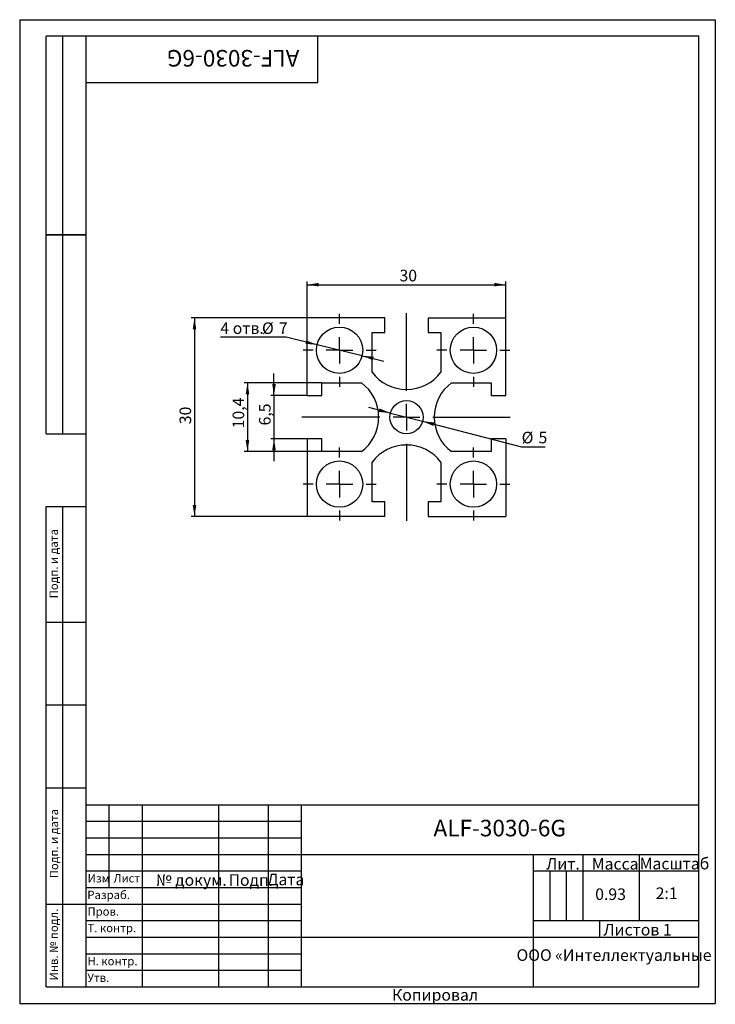
# Model space of a CAD drawing. Extents: x 0 to 210, y 0 to 297.
import ezdxf

# ---------------------------------------------------------------- set-up
doc = ezdxf.new("R2010")
doc.units = 0
doc.linetypes.add('SLD-СПЛОШНАЯ', pattern=[0])
doc.layers.get('0').update_dxf_attribs({"linetype": 'CONTINUOUS'})
doc.layers.add('ОСЕВЫЕ', color=7, linetype='SLD-СПЛОШНАЯ')
doc.styles.add('SLDTEXTSTYLE0', font='TXT', dxfattribs={"width": 0.7})
doc.styles.add('SLDTEXTSTYLE1', font='TXT', dxfattribs={"width": 0.7, "bigfont": 'bigfont'})
doc.styles.add('SLDTEXTSTYLE2', font='TXT', dxfattribs={"width": 0.673625, "bigfont": 'bigfont'})
doc.styles.add('SLDTEXTSTYLE3', font='TXT', dxfattribs={"width": 0.673625})
doc.dimstyles.new('SLDDIMSTYLE0', dxfattribs={"dimtxt": 3.5, "dimasz": 3.5, "dimexe": 0, "dimexo": 0.0625, "dimgap": 0.875, "dimtad": 0, "dimtih": 1, "dimtoh": 1, "dimdec": 1, "dimlfac": 0.5, "dimrnd": 1e-09, "dimzin": 12, "dimtxsty": 'SLDTEXTSTYLE0', "dimsah": 1, "dimcen": 0, "dimazin": 3, "dimtfac": 1, "dimtdec": 3, "dimtmove": 0, "dimatfit": 3, "dimtolj": 1, "dimtzin": 12})
doc.dimstyles.new('SLDDIMSTYLE1', dxfattribs={"dimtxt": 3.5, "dimasz": 3.5, "dimexe": 0, "dimexo": 0.0625, "dimgap": 0.875, "dimtad": 2, "dimdec": 1, "dimlfac": 0.5, "dimrnd": 1e-09, "dimzin": 12, "dimtxsty": 'SLDTEXTSTYLE0', "dimsah": 1, "dimcen": 0.09, "dimazin": 3, "dimtfac": 1, "dimtdec": 3, "dimtmove": 0, "dimatfit": 3, "dimtolj": 1, "dimtzin": 12})
doc.dimstyles.new('SLDDIMSTYLE2', dxfattribs={"dimtxt": 3.5, "dimasz": 3.5, "dimexe": 0, "dimexo": 0.0625, "dimgap": 0.875, "dimtad": 2, "dimdec": 1, "dimlfac": 0.5, "dimrnd": 1e-09, "dimzin": 12, "dimtxsty": 'SLDTEXTSTYLE0', "dimsah": 1, "dimcen": 0.09, "dimazin": 3, "dimtfac": 1, "dimtdec": 3, "dimtofl": 0, "dimtmove": 0, "dimatfit": 3, "dimtolj": 1, "dimtzin": 12})
doc.dimstyles.new('SLDDIMSTYLE3', dxfattribs={"dimtxt": 3.5, "dimasz": 3.5, "dimexe": 0, "dimexo": 0.0625, "dimgap": 0.875, "dimtad": 0, "dimtih": 1, "dimtoh": 1, "dimdec": 1, "dimlfac": 0.5, "dimrnd": 1e-09, "dimzin": 12, "dimtxsty": 'SLDTEXTSTYLE0', "dimsah": 1, "dimcen": 0, "dimazin": 3, "dimtfac": 1, "dimtdec": 3, "dimtmove": 0, "dimatfit": 3, "dimtolj": 1, "dimtzin": 12})

# ---------------------------------------------------------------- blocks, each defined once
blk = doc.blocks.new('_D')
at = {"color": 7, "linetype": 'SLD-СПЛОШНАЯ'}
for p, q in [((80.47, 201.11), (60.59, 201.11)), ((89.77, 198.85), (80.47, 201.11)), ((103.38, 195.54), (89.77, 198.85)), ((103.38, 195.54), (109.92, 193.95))]:
    blk.add_line(p, q, dxfattribs=at)
for points in [[(89.77, 198.85), (86.5, 200.2), (86.24, 199.15)], [(103.38, 195.54), (106.65, 194.19), (106.9, 195.24)]]:
    blk.add_solid(points, dxfattribs=at)
at = {"color": 7, "linetype": 'SLD-СПЛОШНАЯ', "char_height": 3.5, "attachment_point": 1}
for s, insert, style in [('4 отв.', (60.59, 205.62), 'SLDTEXTSTYLE1'), ('%%c', (73.15, 205.62), 'SLDTEXTSTYLE0'), ('7', (78.23, 205.62), 'SLDTEXTSTYLE0')]:
    blk.add_mtext(s, dxfattribs=dict(at, insert=insert, style=style))
blk = doc.blocks.new('_D_1')
at = {"color": 7, "linetype": 'SLD-СПЛОШНАЯ'}
for p, q in [((76.77, 183.49), (76.77, 190.22)), ((86.76, 183.49), (75.77, 183.49)), ((76.77, 183.49), (76.77, 170.49)), ((86.76, 170.49), (75.77, 170.49)), ((76.77, 170.49), (76.77, 163.76))]:
    blk.add_line(p, q, dxfattribs=at)
for points in [[(76.77, 183.49), (77.31, 186.99), (76.23, 186.99)], [(76.77, 170.49), (76.23, 166.99), (77.31, 166.99)]]:
    blk.add_solid(points, dxfattribs=at)
at = {"color": 7, "linetype": 'SLD-СПЛОШНАЯ', "insert": (72.26, 174.5), "char_height": 3.5, "attachment_point": 1, "rotation": 90, "style": 'SLDTEXTSTYLE0'}
blk.add_mtext('6,5', dxfattribs=at)
blk = doc.blocks.new('_D_2')
at = {"color": 7, "linetype": 'SLD-СПЛОШНАЯ'}
for p, q in [((86.76, 206.99), (51.77, 206.99)), ((52.77, 206.99), (52.77, 146.99)), ((86.76, 146.99), (51.77, 146.99))]:
    blk.add_line(p, q, dxfattribs=at)
for points in [[(52.77, 206.99), (52.23, 203.49), (53.31, 203.49)], [(52.77, 146.99), (53.31, 150.49), (52.23, 150.49)]]:
    blk.add_solid(points, dxfattribs=at)
at = {"color": 7, "linetype": 'SLD-СПЛОШНАЯ', "insert": (48.26, 174.88), "char_height": 3.5, "attachment_point": 1, "rotation": 90, "style": 'SLDTEXTSTYLE0'}
blk.add_mtext('30', dxfattribs=at)
blk = doc.blocks.new('_D_3')
at = {"color": 7, "linetype": 'SLD-СПЛОШНАЯ'}
for p, q in [((91.16, 187.39), (67.77, 187.39)), ((68.77, 187.39), (68.77, 166.59)), ((91.16, 166.59), (67.77, 166.59))]:
    blk.add_line(p, q, dxfattribs=at)
for points in [[(68.77, 187.39), (68.23, 183.89), (69.31, 183.89)], [(68.77, 166.59), (69.31, 170.09), (68.23, 170.09)]]:
    blk.add_solid(points, dxfattribs=at)
at = {"color": 7, "linetype": 'SLD-СПЛОШНАЯ', "insert": (64.26, 173.63), "char_height": 3.5, "attachment_point": 1, "rotation": 90, "style": 'SLDTEXTSTYLE0'}
blk.add_mtext('10,4', dxfattribs=at)
blk = doc.blocks.new('_D_4')
at = {"color": 7, "linetype": 'SLD-СПЛОШНАЯ'}
for p, q in [((86.77, 207), (86.77, 217.99)), ((146.77, 207), (146.77, 217.99)), ((86.77, 216.99), (146.77, 216.99))]:
    blk.add_line(p, q, dxfattribs=at)
for points in [[(86.77, 216.99), (90.27, 216.45), (90.27, 217.53)], [(146.77, 216.99), (143.27, 217.53), (143.27, 216.45)]]:
    blk.add_solid(points, dxfattribs=at)
at = {"color": 7, "linetype": 'SLD-СПЛОШНАЯ', "insert": (114.66, 221.5), "char_height": 3.5, "attachment_point": 1, "style": 'SLDTEXTSTYLE0'}
blk.add_mtext('30', dxfattribs=at)
blk = doc.blocks.new('_D_5')
at = {"color": 7, "linetype": 'SLD-СПЛОШНАЯ'}
for p, q in [((111.93, 178.23), (105.41, 179.91)), ((111.93, 178.23), (121.62, 175.75)), ((121.62, 175.75), (151.54, 168.08)), ((151.54, 168.08), (158.6, 168.08))]:
    blk.add_line(p, q, dxfattribs=at)
for points in [[(111.93, 178.23), (108.67, 179.63), (108.41, 178.58)], [(121.62, 175.75), (124.87, 174.36), (125.14, 175.4)]]:
    blk.add_solid(points, dxfattribs=at)
at = {"color": 7, "linetype": 'SLD-СПЛОШНАЯ', "char_height": 3.5, "attachment_point": 1, "style": 'SLDTEXTSTYLE0'}
for s, insert in [('%%c', (151.54, 172.59)), ('5', (156.62, 172.59))]:
    blk.add_mtext(s, dxfattribs=dict(at, insert=insert))
blk = doc.blocks.new('SW_CENTERMARKSYMBOL_0')
at = {"color": 0, "linetype": 'SLD-СПЛОШНАЯ'}
for p, q in [((0, 8), (0, 31.42)), ((0, 0), (0, 4)), ((-8, 0), (-31.55, 0)), ((0, 0), (-4, 0)), ((0, 0), (0, -4)), ((0, 0), (4, 0)), ((8, 0), (31.32, 0)), ((0, -8), (0, -31.25))]:
    blk.add_line(p, q, dxfattribs=at)
blk = doc.blocks.new('SW_CENTERMARKSYMBOL_1')
at = {"color": 0, "linetype": 'SLD-СПЛОШНАЯ'}
for p, q in [((0, 8), (0, 11)), ((40.4, 8), (40.4, 11)), ((0, 0), (0, 4)), ((40.4, 0), (40.4, 4)), ((-8, 0), (-11, 0)), ((0, 0), (-4, 0)), ((0, 0), (0, -4)), ((0, 0), (4, 0)), ((8, 0), (11, 0)), ((32.4, 0), (29.4, 0)), ((40.4, 0), (36.4, 0)), ((40.4, 0), (40.4, -4)), ((40.4, 0), (44.4, 0)), ((48.4, 0), (51.4, 0)), ((0, -8), (0, -11)), ((40.4, -8), (40.4, -11)), ((0, -32.4), (0, -29.4)), ((40.4, -32.4), (40.4, -29.4)), ((0, -40.4), (0, -36.4)), ((40.4, -40.4), (40.4, -36.4)), ((-8, -40.4), (-11, -40.4)), ((0, -40.4), (-4, -40.4)), ((0, -40.4), (0, -44.4)), ((0, -40.4), (4, -40.4)), ((8, -40.4), (11, -40.4)), ((32.4, -40.4), (29.4, -40.4)), ((40.4, -40.4), (36.4, -40.4)), ((40.4, -40.4), (40.4, -44.4)), ((40.4, -40.4), (44.4, -40.4)), ((48.4, -40.4), (51.4, -40.4)), ((0, -48.4), (0, -51.4)), ((40.4, -48.4), (40.4, -51.4))]:
    blk.add_line(p, q, dxfattribs=at)

msp = doc.modelspace()

# ---------------------------------------------------------------- linework, layer by layer
at = {"color": 7, "linetype": 'SLD-СПЛОШНАЯ'}
for p, q in [((8, 172), (8, 292)), ((20, 292), (8, 292)), ((8, 172), (8, 292)), ((13, 172), (13, 292)), ((13, 172), (13, 292)), ((20, 292), (20, 5)), ((205, 292), (20, 292)), ((20, 292), (20, 5)), ((90, 278), (90, 292)), ((205, 5), (205, 292)), ((20, 278), (90, 278)), ((8, 232), (20, 232)), ((20, 232), (8, 232)), ((86.77, 183.49), (86.77, 206.99)), ((110.27, 206.99), (86.77, 206.99)), ((110.27, 202.59), (110.27, 206.99)), ((123.27, 206.99), (123.27, 202.59)), ((123.27, 206.99), (146.77, 206.99)), ((146.77, 183.49), (146.77, 206.99)), ((106.37, 202.59), (110.27, 202.59)), ((106.37, 190.59), (106.37, 202.59)), ((123.27, 202.59), (127.17, 202.59)), ((127.17, 202.59), (127.17, 190.59)), ((91.17, 187.39), (103.17, 187.39)), ((91.17, 183.49), (91.17, 187.39)), ((130.37, 187.39), (142.37, 187.39)), ((142.37, 187.39), (142.37, 183.49)), ((86.77, 183.49), (91.17, 183.49)), ((142.37, 183.49), (146.77, 183.49)), ((8, 172), (20, 172)), ((86.77, 170.49), (86.77, 146.99)), ((91.17, 170.49), (86.77, 170.49)), ((91.17, 166.59), (91.17, 170.49)), ((142.37, 170.49), (142.37, 166.59)), ((146.77, 170.49), (142.37, 170.49)), ((146.77, 170.49), (146.77, 146.99)), ((103.17, 166.59), (91.17, 166.59)), ((142.37, 166.59), (130.37, 166.59)), ((106.37, 151.39), (106.37, 163.39)), ((127.17, 163.39), (127.17, 151.39)), ((8, 5), (8, 150)), ((8, 150), (20, 150)), ((13, 5), (13, 150)), ((110.27, 151.39), (106.37, 151.39)), ((110.27, 146.99), (110.27, 151.39)), ((123.27, 151.39), (123.27, 146.99)), ((127.17, 151.39), (123.27, 151.39)), ((110.27, 146.99), (86.77, 146.99)), ((123.27, 146.99), (146.77, 146.99)), ((20, 115), (8, 115)), ((20, 90), (8, 90)), ((20, 65), (8, 65)), ((20, 60), (205, 60)), ((20, 60), (20, 5)), ((27, 35), (27, 60)), ((37, 60), (37, 5)), ((60, 60), (60, 5)), ((75, 60), (75, 5)), ((85, 60), (85, 5)), ((20, 55), (85, 55)), ((20, 50), (85, 50)), ((20, 45), (85, 45)), ((85, 45), (205, 45)), ((155, 45), (155, 5)), ((170, 45), (170, 25)), ((187, 45), (187, 25)), ((20, 40), (85, 40)), ((155, 40), (205, 40)), ((160, 40), (160, 25)), ((165, 40), (165, 25)), ((20, 35), (85, 35)), ((8, 30), (20, 30)), ((20, 30), (85, 30)), ((20, 25), (85, 25)), ((155, 25), (205, 25)), ((175, 25), (175, 20)), ((20, 20), (85, 20)), ((85, 20), (205, 20)), ((20, 15), (85, 15)), ((20, 10), (85, 10)), ((8, 5), (20, 5)), ((20, 5), (205, 5))]:
    msp.add_line(p, q, dxfattribs=at)
for centre, radius in [((96.57, 197.19), 7), ((136.97, 197.19), 7), ((116.77, 176.99), 5), ((96.57, 156.79), 7), ((136.97, 156.79), 7)]:
    msp.add_circle(centre, radius, dxfattribs=at)
for centre, start, end in [((116.77, 198.39), 216.8699, 323.1301), ((95.37, 176.99), 306.8699, 53.1301), ((138.17, 176.99), 126.8699, 233.1301), ((116.77, 155.59), 36.8699, 143.1301)]:
    msp.add_arc(centre, 13, start, end, dxfattribs=at)
at = {"layer": 'ОСЕВЫЕ'}
for p, q in [((0, 297), (210, 297)), ((0, 297), (0, 0)), ((210, 297), (210, 0)), ((0, 0), (210, 0))]:
    msp.add_line(p, q, dxfattribs=at)

# ---------------------------------------------------------------- block references
at = {"color": 7, "linetype": 'CONTINUOUS'}
for name, p in [('SW_CENTERMARKSYMBOL_0', (116.77, 176.99)), ('SW_CENTERMARKSYMBOL_1', (96.57, 197.19))]:
    msp.add_blockref(name, p, dxfattribs=at)

# ---------------------------------------------------------------- texts
at = {"color": 7, "linetype": 'CONTINUOUS', "attachment_point": 1}
for s, insert, char_height, rotation, style in [('ALF-3030-6G', (84.42, 282.85), 5, 180, 'SLDTEXTSTYLE0'), ('Подп. и дата', (9.02, 122.3), 2.5, 90, 'SLDTEXTSTYLE1'), ('Подп. и дата', (9.11, 37.79), 2.5, 90, 'SLDTEXTSTYLE1'), ('Инв. № подл.', (9.03, 6.96), 2.5, 90, 'SLDTEXTSTYLE1')]:
    msp.add_mtext(s, dxfattribs=dict(at, insert=insert, char_height=char_height, rotation=rotation, style=style))
at = {"color": 7, "linetype": 'CONTINUOUS'}
for s, insert, char_height, attachment_point, style in [('ALF-3030-6G', (144.92, 55.44), 5, 2, 'SLDTEXTSTYLE0'), ('Лит.', (158.95, 43.9), 3.5, 1, 'SLDTEXTSTYLE1'), ('Масса', (172.7, 43.9), 3.5, 1, 'SLDTEXTSTYLE1'), ('Масштаб', (187.15, 43.96), 3.5, 1, 'SLDTEXTSTYLE1'), ('Изм', (20.52, 39.03), 2.5, 1, 'SLDTEXTSTYLE2'), ('Лист', (28.33, 39.03), 2.5, 1, 'SLDTEXTSTYLE1'), ('№ докум.', (41.11, 39.02), 3.5, 1, 'SLDTEXTSTYLE1'), ('Подп.', (63.06, 39), 3.5, 1, 'SLDTEXTSTYLE1'), ('Дата', (74.72, 39.17), 3.5, 1, 'SLDTEXTSTYLE1'), ('.', (25.18, 38.19), 1.59, 1, 'SLDTEXTSTYLE3'), ('Разраб.', (20.42, 34.02), 2.5, 1, 'SLDTEXTSTYLE1'), ('0.93', (173.74, 34.72), 3.5, 1, 'SLDTEXTSTYLE0'), ('2:1', (195.32, 35.01), 3.5, 2, 'SLDTEXTSTYLE0'), ('Пров.', (20.47, 29), 2.5, 1, 'SLDTEXTSTYLE1'), ('Т. контр.', (20.47, 24.01), 2.5, 1, 'SLDTEXTSTYLE1'), ('Листов 1', (176.24, 24), 3.5, 1, 'SLDTEXTSTYLE1'), ('ООО «Интеллектуальные', (179.43, 16.34), 3.5, 2, 'SLDTEXTSTYLE1'), ('Н. контр.', (20.46, 14.01), 2.5, 1, 'SLDTEXTSTYLE1'), ('Утв.', (20.45, 9), 2.5, 1, 'SLDTEXTSTYLE1'), ('Копировал', (112.4, 4.33), 3.5, 1, 'SLDTEXTSTYLE1')]:
    msp.add_mtext(s, dxfattribs=dict(at, insert=insert, char_height=char_height, attachment_point=attachment_point, style=style))

# ---------------------------------------------------------------- dimensions: what is measured, and where the dimension line sits
at = {"color": 7, "linetype": 'SLD-СПЛОШНАЯ'}
dim = msp.add_linear_dim(base=(146.77, 216.99), p1=(86.77, 206.99), p2=(146.77, 206.99), dimstyle='SLDDIMSTYLE2', dxfattribs=at)
dim.commit()
dim.dimension.update_dxf_attribs({"geometry": '_D_4', "text_midpoint": (116.77, 216.99), "dimtype": 160})
for base, p1, p2, dimstyle, picture, middle in [((52.77, 146.99), (86.77, 206.99), (86.77, 146.99), 'SLDDIMSTYLE2', '_D_2', (52.77, 176.99)), ((68.77, 166.59), (91.17, 187.39), (91.17, 166.59), 'SLDDIMSTYLE1', '_D_3', (68.77, 176.99)), ((76.77, 170.49), (86.77, 183.49), (86.77, 170.49), 'SLDDIMSTYLE1', '_D_1', (76.77, 176.99))]:
    dim = msp.add_linear_dim(base=base, p1=p1, p2=p2, angle=90, dimstyle=dimstyle, dxfattribs=at)
    dim.commit()
    dim.dimension.update_dxf_attribs({"geometry": picture, "text_midpoint": middle, "dimtype": 160})
dim = msp.add_diameter_dim_2p(p1=(89.77, 198.85), p2=(103.38, 195.54), text='4 отв. <>', dimstyle='SLDDIMSTYLE0', dxfattribs=at)
dim.commit()
dim.dimension.update_dxf_attribs({"geometry": '_D', "text_midpoint": (70.53, 203.78), "dimtype": 163})
dim = msp.add_diameter_dim_2p(p1=(121.62, 175.75), p2=(111.93, 178.23), dimstyle='SLDDIMSTYLE3', dxfattribs=at)
dim.commit()
dim.dimension.update_dxf_attribs({"geometry": '_D_5', "text_midpoint": (155.07, 170.75), "dimtype": 163})

doc.saveas('drawing.dxf')
